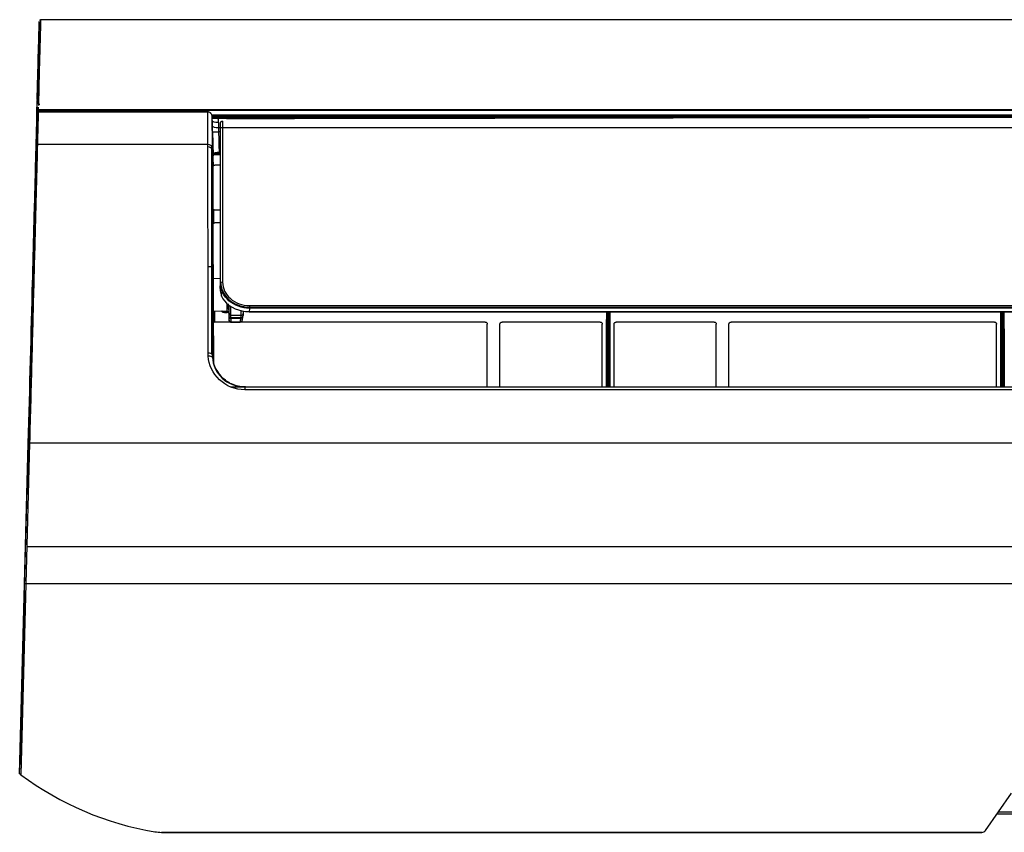
# Model space of a CAD drawing. Units: millimetres. Extents: x 205 to 1046, y 186 to 735.
# Drawn here: x 406 to 524, y 637 to 735 of the extents above; entities that cross this region are included whole.
import ezdxf

# ---------------------------------------------------------------- set-up
doc = ezdxf.new("R2010")
doc.units = ezdxf.units.MM
doc.layers.add('1', color=7, linetype='CONTINUOUS', true_color=0xffffff)

msp = doc.modelspace()

# ---------------------------------------------------------------- linework, layer by layer
at = {"layer": '1', "color": 7, "linetype": 'Continuous'}
for p, q in [((805.88, 734.66), (408.63, 734.66)), ((408.45, 733.96), (408.45, 733.95)), ((408.2, 724.95), (408.2, 724.94)), ((408.17, 723.23), (408.2, 723.76)), ((408.34, 723.87), (806.17, 723.87)), ((408.34, 723.75), (408.34, 723.87)), ((806.17, 723.83), (408.34, 723.83)), ((806.17, 723.75), (408.34, 723.75)), ((428.71, 723.61), (408.34, 723.61)), ((408.34, 723.58), (408.34, 723.61)), ((428.71, 723.58), (408.34, 723.58)), ((428.71, 723.58), (428.71, 723.61)), ((429.18, 723.23), (664.79, 723.23)), ((578.36, 723.07), (429.2, 723.07)), ((429.24, 721.89), (429.22, 722.52)), ((429.91, 722.97), (562.79, 722.97)), ((429.91, 722.97), (429.91, 722.8)), ((433.08, 722.8), (429.91, 722.8)), ((429.25, 721.23), (429.32, 718.32)), ((429.97, 721.72), (784.52, 721.72)), ((430.18, 721.22), (429.99, 721.22)), ((430.16, 720.59), (430.16, 720.59)), ((428.71, 719.69), (408.24, 719.69)), ((429.19, 719.6), (429.19, 719.34)), ((429.19, 704.99), (429.19, 719.6)), ((430.17, 718.71), (430.05, 718.71)), ((429.32, 717.21), (429.32, 717.21)), ((429.19, 694.54), (429.19, 704.99)), ((430.17, 703.59), (429.37, 703.58)), ((430.22, 702.66), (430.22, 703.19)), ((430.35, 701.49), (430.4, 702.11)), ((431.01, 699.7), (431.01, 700.58)), ((431.15, 700.57), (431.15, 700.32)), ((431.15, 700.32), (431.25, 700.32)), ((431.15, 700.32), (431.15, 699.93)), ((431.15, 699.93), (431.25, 699.93)), ((431.25, 699.35), (431.25, 700.4)), ((431.44, 700.26), (431.44, 699.19)), ((433.7, 700.16), (780.81, 700.16)), ((429.38, 699.72), (431.01, 699.7)), ((431.01, 699.58), (431.01, 699.7)), ((431.25, 699.04), (431.25, 699.35)), ((431.25, 698.93), (431.25, 699.04)), ((431.44, 699.19), (432.7, 699.19)), ((431.44, 699.19), (431.44, 698.86)), ((431.44, 698.93), (432.68, 698.93)), ((431.44, 698.86), (432.67, 698.86)), ((431.44, 698.86), (431.44, 698.75)), ((476.58, 699.59), (476.58, 690.59)), ((523.9, 699.59), (523.9, 690.59)), ((429.49, 698.38), (429.49, 698.38)), ((431.46, 698.4), (432.59, 698.4)), ((431.46, 698.38), (432.58, 698.38)), ((432.59, 698.4), (432.59, 698.4)), ((431.43, 690.59), (433.13, 690.59)), ((433.13, 690.59), (781.37, 690.59)), ((433.13, 690.59), (433.13, 690.25)), ((781.37, 690.25), (433.13, 690.25)), ((406.71, 666.97), (407.15, 683.81)), ((407.3, 683.84), (406.86, 666.97)), ((807.21, 683.84), (407.3, 683.84)), ((406.98, 671.45), (807.53, 671.45)), ((406.11, 644.16), (406.71, 666.97)), ((406.86, 666.97), (406.26, 644.05)), ((807.65, 666.97), (406.86, 666.97)), ((406.69, 666.14), (406.14, 645.29)), ((406.31, 651.72), (406.5, 659)), ((406.44, 656.65), (406.51, 659.27)), ((406.14, 645.03), (406.44, 656.75)), ((406.41, 655.47), (406.44, 656.65)), ((406.14, 645.03), (406.31, 651.72)), ((406.14, 645.01), (406.3, 651.46)), ((406.13, 644.72), (406.14, 645.03)), ((406.13, 644.72), (406.14, 645.03)), ((406.13, 644.72), (406.14, 645.01)), ((522.04, 637.37), (525.19, 641.87)), ((523.62, 639.63), (534.75, 639.63)), ((523.45, 639.38), (534.93, 639.38)), ((521.63, 637.15), (423.14, 637.15)), ((423.14, 637.15), (521.63, 637.15)), ((521.63, 637.15), (521.63, 637.15))]:
    msp.add_line(p, q, dxfattribs=at)
for centre, radius, start, end in [((408.34, 723.46), 0.15, 90, 178.5), ((428.4, 673.82), 37.1, 233.3675, 260.5798)]:
    msp.add_arc(centre, radius, start, end, dxfattribs=at)
at = {"layer": '1', "color": 7, "linetype": 'Continuous', "extrusion": (0, 0, -1)}
msp.add_arc((-431, 699.45), 0.25, 90.6533, 180, dxfattribs=at)
at = {"layer": '1', "color": 7, "linetype": 'Continuous'}
for centre, major_axis, ratio, start_param, end_param in [((408.63, 734.51), (-0.15, 0.002), 0.999998, 4.732234, 6.251022), ((408.36, 725.06), (-0.15, 0.004), 0.703917, 6.248311, 7.78631), ((408.35, 724.94), (0.15, -0.003), 0.815573, 3.141399, 4.726103), ((408.36, 724.77), (-0.137, -0.062), 0.998346, 6.262521, 7.427446), ((408.35, 724.88), (-0.15, 0.002), 0.815574, 0.627694, 1.584216), ((408.34, 723.75), (-0.15, 0.004), 0.846875, 4.734669, 6.252416), ((408.34, 723.75), (-0.15, 0.008), 0.052267, 4.715084, 6.266802), ((408.34, 723.46), (0.15, -0.004), 0.840289, 1.592797, 3.141593), ((408.32, 723.22), (-0.15, 0.008), 0.052267, 5.811255, 6.266775), ((408.31, 723.22), (0, 0.15), 0.999868, 2.287304, 3.141593), ((429.96, 722.58), (-0.75, -0.015), 0.304234, 0.018452, 1.564538), ((430.45, 722.27), (0.25, 0.003), 0.847328, 1.560644, 3.076871), ((429.97, 721.95), (0.75, 0.015), 0.304234, 3.160266, 4.706151), ((429.99, 721.26), (0.75, 0.019), 0.052319, 3.159539, 4.711068), ((408.24, 719.57), (-0.15, 0.004), 0.752195, 4.732083, 6.283185), ((428.71, 719.31), (0.5, 0), 0.752307, 0.034161, 1.570433), ((428.71, 719.03), (0.5, 0), 0.746191, 0.034441, 1.570436), ((430.47, 703.04), (-0.25, 0), 0.527606, 4.712547, 6.230594), ((433.7, 700.23), (0, -0.25), 0.000017, 4.201866, 5.620754), ((431.44, 699.35), (-0.183, 0), 0.860471, 0, 1.570796), ((431.44, 699.04), (-0.183, 0), 0.99127, 0, 1.570796), ((432.67, 699.11), (0.246, -0.044), 0.990998, 4.886678, 6.283411), ((432.7, 699.4), (0.25, -0.013), 0.860177, 4.756489, 6.325692), ((432.67, 699.11), (0.246, -0.044), 0.990998, 0.000226, 0.16259), ((433.67, 699.84), (0, 0.25), 0.000003, 2.478843, 3.121954), ((428.73, 694.47), (0.5, 0.001), 0.378467, 0.066288, 1.570376), ((428.74, 694.1), (0.498, 0.042), 0.37218, 0.066725, 1.539518), ((433.21, 694.59), (0, 4), 0.99806, 1.679324, 3.141593), ((407.3, 683.81), (-0.15, 0.004), 0.23812, 4.718624, 6.283185), ((406.86, 666.96), (-0.15, 0.004), 0.034888, 4.713303, 6.283185), ((521.63, 637.65), (-0.477, 0.15), 1, 1.876151, 2.836082), ((521.63, 637.65), (-0.477, 0.15), 1, 1.876226, 2.836157)]:
    msp.add_ellipse(centre, major_axis=major_axis, ratio=ratio, start_param=start_param, end_param=end_param, dxfattribs=at)
for points, degree, knots in [([(408.19, 723.75), (408.26, 726.14), (408.3, 727.88), (408.37, 730.53), (408.4, 731.45), (408.43, 732.81), (408.44, 733.27), (408.46, 733.94), (408.47, 734.15), (408.47, 734.36), (408.47, 734.41), (408.47, 734.45)], 3, [0, 0, 0, 0, 0.221123, 0.221123, 0.442245, 0.442245, 0.663368, 0.663368, 0.884491, 0.884491, 1, 1, 1, 1]), ([(408.63, 734.66), (408.63, 734.66), (408.63, 734.66), (408.63, 734.63), (408.62, 734.57), (408.62, 734.29), (408.61, 734.08), (408.59, 733.41), (408.58, 732.95), (408.55, 731.58), (408.52, 730.66), (408.45, 728.1), (408.41, 726.5), (408.36, 724.35)], 3, [0, 0, 0, 0, 0.033449, 0.033449, 0.229434, 0.229434, 0.42542, 0.42542, 0.621405, 0.621405, 0.817391, 0.817391, 1, 1, 1, 1]), ([(408.45, 733.91), (408.44, 733.87), (408.44, 733.81), (408.44, 733.58), (408.43, 733.37), (408.41, 732.7), (408.4, 732.24), (408.37, 730.87), (408.34, 729.98), (408.27, 727.36), (408.23, 725.6), (408.16, 723.25)], 3, [0, 0, 0, 0, 0.124798, 0.124798, 0.343599, 0.343599, 0.562399, 0.562399, 0.7812, 0.7812, 1, 1, 1, 1]), ([(408.21, 725.07), (408.25, 726.65), (408.29, 727.93), (408.34, 730.04), (408.36, 730.85), (408.42, 732.74), (408.43, 733.35), (408.45, 733.96), (408.45, 733.99), (408.45, 733.98)], 3, [0, 0, 0, 0, 0.175237, 0.175237, 0.350473, 0.350473, 0.700947, 0.700947, 1, 1, 1, 1]), ([(408.23, 724.69), (408.23, 724.68), (408.24, 724.67), (408.24, 724.66), (408.25, 724.66), (408.25, 724.66)], 3, [0, 0, 0, 0, 0.705642, 0.705642, 1, 1, 1, 1]), ([(408.35, 724.76), (408.35, 724.73), (408.35, 724.7), (408.35, 724.65), (408.35, 724.63), (408.36, 724.62)], 3, [0, 0, 0, 0, 0.402275, 0.402275, 1, 1, 1, 1]), ([(408.18, 723.16), (408.18, 723.24), (408.19, 723.31), (408.19, 723.63), (408.2, 723.72), (408.2, 723.71), (408.2, 723.69), (408.19, 723.55), (408.19, 723.36), (408.17, 722.67), (408.16, 722.37), (408.14, 721.55), (408.13, 721.03), (408.09, 719.62), (408.07, 718.74), (408.01, 716.4), (407.97, 714.91), (407.87, 711.29), (407.82, 709.14), (407.69, 704.35), (407.62, 701.75), (407.55, 699.03)], 3, [0, 0, 0, 0, 0.021705, 0.021705, 0.119535, 0.119535, 0.217364, 0.217364, 0.413023, 0.413023, 0.510853, 0.510853, 0.608682, 0.608682, 0.706512, 0.706512, 0.804341, 0.804341, 0.902171, 0.902171, 1, 1, 1, 1]), ([(408.17, 723.23), (408.17, 723.33), (408.18, 723.43), (408.19, 723.61), (408.19, 723.68), (408.19, 723.75)], 3, [0, 0, 0, 0, 0.572358, 0.572358, 1, 1, 1, 1]), ([(429.19, 723.22), (429.18, 723.23), (429.16, 723.3), (429.09, 723.43), (428.95, 723.55), (428.82, 723.6), (428.74, 723.6), (428.71, 723.6)], 3, [0, 0, 0, 0, 0.043451, 0.349213, 0.625018, 0.880699, 1, 1, 1, 1]), ([(428.71, 719.69), (428.71, 720.27), (428.71, 720.83), (428.71, 721.92), (428.71, 722.45), (428.71, 722.98), (428.71, 723), (428.71, 723.16), (428.71, 723.28), (428.71, 723.47), (428.71, 723.53), (428.71, 723.58)], 3, [0, 0, 0, 0, 0.41041, 0.41041, 0.822411, 0.822411, 0.845537, 0.845537, 0.950866, 0.950866, 1, 1, 1, 1]), ([(429.21, 723.07), (429.21, 723.13), (429.2, 723.18), (429.16, 723.29), (429.13, 723.34), (429.07, 723.42), (429.03, 723.46), (428.95, 723.52), (428.91, 723.54), (428.81, 723.57), (428.76, 723.58), (428.71, 723.58)], 3, [0, 0, 0, 0, 0.216707, 0.216707, 0.430043, 0.430043, 0.622868, 0.622868, 0.809898, 0.809898, 1, 1, 1, 1]), ([(783.57, 723.41), (783.21, 723.41), (782.85, 723.41), (782.14, 723.41), (781.78, 723.4), (780, 723.4), (778.57, 723.4), (774.3, 723.39), (771.44, 723.39), (767.16, 723.38), (765.74, 723.38), (762.88, 723.37), (761.46, 723.37), (757.18, 723.36), (754.33, 723.35), (750.05, 723.35), (748.62, 723.34), (745.77, 723.34), (744.34, 723.34), (741.49, 723.33), (740.06, 723.33), (735.78, 723.32), (732.93, 723.32), (728.65, 723.31), (727.22, 723.31), (724.37, 723.3), (722.94, 723.3), (718.67, 723.29), (715.81, 723.28), (711.53, 723.28), (710.11, 723.27), (707.25, 723.27), (705.83, 723.27), (701.55, 723.26), (698.7, 723.25), (694.42, 723.25), (692.99, 723.24), (690.14, 723.24), (688.71, 723.24), (685.86, 723.23), (684.43, 723.23), (680.15, 723.22), (677.3, 723.21), (673.02, 723.21), (671.59, 723.2), (668.74, 723.2), (667.31, 723.2), (663.04, 723.19), (660.18, 723.18), (655.9, 723.18), (654.48, 723.17), (651.62, 723.17), (650.2, 723.17), (647.35, 723.16), (645.92, 723.16), (641.64, 723.15), (638.79, 723.14), (634.51, 723.14), (633.08, 723.13), (630.23, 723.13), (628.8, 723.13), (624.52, 723.12), (621.67, 723.11), (617.39, 723.11), (615.96, 723.1), (613.11, 723.1), (611.69, 723.1), (608.83, 723.09), (607.41, 723.09), (603.13, 723.08), (600.27, 723.07), (595.99, 723.07), (594.57, 723.06), (591.72, 723.06), (590.29, 723.06), (586.01, 723.05), (583.16, 723.04), (578.88, 723.04), (577.45, 723.03), (574.6, 723.03), (573.17, 723.03), (568.89, 723.02), (566.04, 723.01), (561.76, 723.01), (560.33, 723), (557.48, 723), (556.06, 722.99), (553.2, 722.99), (551.78, 722.99), (547.5, 722.98), (544.64, 722.97), (540.36, 722.97), (538.94, 722.96), (536.09, 722.96), (534.66, 722.96), (530.38, 722.95), (527.53, 722.94), (523.25, 722.94), (521.82, 722.93), (518.97, 722.93), (517.54, 722.92), (514.69, 722.92), (513.26, 722.92), (508.98, 722.91), (506.13, 722.9), (501.85, 722.9), (500.43, 722.89), (497.57, 722.89), (496.15, 722.89), (491.87, 722.88), (489.01, 722.87), (484.73, 722.87), (483.31, 722.86), (480.46, 722.86), (479.03, 722.86), (474.75, 722.85), (471.9, 722.84), (467.62, 722.83), (466.19, 722.83), (463.34, 722.83), (461.91, 722.82), (459.06, 722.82), (457.63, 722.82), (453.35, 722.81), (450.5, 722.8), (446.22, 722.8), (444.8, 722.79), (441.94, 722.79), (440.52, 722.79), (436.37, 722.78), (433.65, 722.77), (430.94, 722.77)], 3, [0, 0, 0, 0, 0.003034, 0.003034, 0.006068, 0.006068, 0.018203, 0.018203, 0.042474, 0.042474, 0.054609, 0.054609, 0.066744, 0.066744, 0.091014, 0.091014, 0.103149, 0.103149, 0.115284, 0.115284, 0.12742, 0.12742, 0.15169, 0.15169, 0.163825, 0.163825, 0.17596, 0.17596, 0.20023, 0.20023, 0.212366, 0.212366, 0.224501, 0.224501, 0.248771, 0.248771, 0.260906, 0.260906, 0.273041, 0.273041, 0.285176, 0.285176, 0.309447, 0.309447, 0.321582, 0.321582, 0.333717, 0.333717, 0.357987, 0.357987, 0.370122, 0.370122, 0.382257, 0.382257, 0.394393, 0.394393, 0.418663, 0.418663, 0.430798, 0.430798, 0.442933, 0.442933, 0.467203, 0.467203, 0.479339, 0.479339, 0.491474, 0.491474, 0.503609, 0.503609, 0.527879, 0.527879, 0.540014, 0.540014, 0.552149, 0.552149, 0.57642, 0.57642, 0.588555, 0.588555, 0.60069, 0.60069, 0.62496, 0.62496, 0.637095, 0.637095, 0.649231, 0.649231, 0.661366, 0.661366, 0.685636, 0.685636, 0.697771, 0.697771, 0.709906, 0.709906, 0.734177, 0.734177, 0.746312, 0.746312, 0.758447, 0.758447, 0.770582, 0.770582, 0.794852, 0.794852, 0.806987, 0.806987, 0.819123, 0.819123, 0.843393, 0.843393, 0.855528, 0.855528, 0.867663, 0.867663, 0.891933, 0.891933, 0.904069, 0.904069, 0.916204, 0.916204, 0.928339, 0.928339, 0.952609, 0.952609, 0.964744, 0.964744, 0.976879, 0.976879, 1, 1, 1, 1]), ([(783.57, 723.44), (781.5, 723.44), (765.21, 723.43), (692.22, 723.26), (595.06, 723.09), (512.11, 722.97), (485.87, 722.91)], 3, [0, 0, 0, 0, 0.020885, 0.164134, 0.735533, 1, 1, 1, 1]), ([(408.16, 723.23), (408.16, 723.23), (408.16, 723.23), (408.16, 723.23), (408.16, 723.23), (408.16, 723.23), (408.16, 723.24), (408.16, 723.24), (408.16, 723.25)], 3, [0, 0, 0, 0, 0.025465, 0.025465, 0.025465, 0.621649, 0.621649, 1, 1, 1, 1]), ([(429.2, 722.76), (429.2, 722.76), (429.2, 722.76), (429.2, 722.84), (429.21, 722.9), (429.21, 722.94)], 3, [0, 0, 0, 0, 0.007033, 0.007033, 1, 1, 1, 1]), ([(429.91, 722.8), (429.83, 722.8), (429.75, 722.81), (429.6, 722.81), (429.53, 722.81), (429.4, 722.81), (429.35, 722.81), (429.27, 722.8), (429.24, 722.79), (429.21, 722.77), (429.2, 722.77), (429.2, 722.76)], 3, [0, 0, 0, 0, 0.221956, 0.221956, 0.44297, 0.44297, 0.661384, 0.661384, 0.888203, 0.888203, 1, 1, 1, 1]), ([(429.21, 722.97), (429.24, 722.97), (429.28, 722.97), (429.4, 722.97), (429.5, 722.97), (429.7, 722.97), (429.81, 722.97), (429.91, 722.97)], 3, [0, 0, 0, 0, 0.184431, 0.184431, 0.592505, 0.592505, 1, 1, 1, 1]), ([(430.22, 703.05), (430.22, 704.93), (430.22, 706.75), (430.22, 710.31), (430.22, 712.04), (430.22, 716.97), (430.23, 719.92), (430.2, 722.28)], 3, [0, 0, 0, 0, 0.25, 0.25, 0.5, 0.5, 1, 1, 1, 1]), ([(430.45, 722.48), (430.48, 720.11), (430.47, 717.16), (430.47, 712.2), (430.47, 710.47), (430.47, 706.89), (430.47, 705.06), (430.47, 703.17)], 3, [0, 0, 0, 0, 0.5, 0.5, 0.75, 0.75, 1, 1, 1, 1]), ([(429.31, 718.21), (429.3, 718.71), (429.29, 719.21), (429.26, 720.22), (429.25, 720.73), (429.24, 721.24)], 3, [0, 0, 0, 0, 0.494522, 0.494522, 1, 1, 1, 1]), ([(407.15, 683.81), (407.33, 690.64), (407.5, 697.11), (407.74, 706.17), (407.81, 709.11), (407.96, 714.65), (408.03, 717.25), (408.09, 719.58)], 3, [0, 0, 0, 0, 0.5, 0.5, 0.75, 0.75, 1, 1, 1, 1]), ([(408.24, 719.69), (408.21, 718.54), (408.18, 717.29), (408.11, 714.73), (408.07, 713.39), (407.97, 709.24), (407.89, 706.32), (407.73, 700.24), (407.65, 697.07), (407.48, 690.58), (407.39, 687.25), (407.3, 683.84)], 3, [0, 0, 0, 0, 0.125, 0.125, 0.25, 0.25, 0.5, 0.5, 0.75, 0.75, 1, 1, 1, 1]), ([(428.71, 719.41), (428.71, 719.5), (428.71, 719.59), (428.71, 719.69), (428.71, 719.69), (428.71, 719.69)], 3, [0, 0, 0, 0, 0.999942, 0.999942, 1, 1, 1, 1]), ([(428.72, 704.99), (428.72, 707.63), (428.72, 710.18), (428.71, 715.05), (428.71, 717.34), (428.71, 719.41)], 3, [0, 0, 0, 0, 0.5, 0.5, 1, 1, 1, 1]), ([(429.21, 719.32), (429.21, 719.23), (429.21, 719.14), (429.21, 719.05), (429.21, 719.05), (429.21, 719.05)], 3, [0, 0, 0, 0, 0.999941, 0.999941, 1, 1, 1, 1]), ([(429.21, 719.05), (429.21, 717.03), (429.21, 714.79), (429.21, 710.04), (429.22, 707.56), (429.22, 704.99)], 3, [0, 0, 0, 0, 0.5, 0.5, 1, 1, 1, 1]), ([(429.96, 718.71), (429.88, 718.71), (429.79, 718.71), (429.66, 718.7), (429.6, 718.69), (429.52, 718.66), (429.49, 718.64), (429.45, 718.6), (429.44, 718.59), (429.43, 718.58)], 3, [0, 0, 0, 0, 0.385181, 0.385181, 0.67955, 0.67955, 0.91717, 0.91717, 1, 1, 1, 1]), ([(430.16, 719.57), (430.17, 718.48), (430.17, 717.3), (430.18, 715.41), (430.18, 714.77), (430.19, 713.41), (430.19, 712.71), (430.19, 710.53), (430.19, 709), (430.18, 706.56), (430.17, 705.72), (430.17, 704.05), (430.17, 703.23), (430.17, 702.41)], 3, [0, 0, 0, 0, 0.25, 0.25, 0.375, 0.375, 0.5, 0.5, 0.75, 0.75, 0.875, 0.875, 1, 1, 1, 1]), ([(429.43, 718.58), (429.38, 718.51), (429.35, 718.43), (429.32, 718.3), (429.31, 718.25), (429.31, 718.21)], 3, [0, 0, 0, 0, 0.65197, 0.65197, 1, 1, 1, 1]), ([(429.33, 714.53), (429.33, 715.26), (429.32, 715.98), (429.32, 717.18), (429.32, 717.69), (429.31, 718.21)], 3, [0, 0, 0, 0, 0.568965, 0.568965, 1, 1, 1, 1]), ([(429.32, 717.08), (429.34, 717.11), (429.36, 717.13), (429.4, 717.17), (429.43, 717.18), (429.49, 717.21), (429.52, 717.21), (429.55, 717.21)], 3, [0, 0, 0, 0, 0.327061, 0.327061, 0.654579, 0.654579, 1, 1, 1, 1]), ([(429.52, 711.82), (429.5, 711.82), (429.47, 711.82), (429.42, 711.84), (429.4, 711.85), (429.38, 711.87), (429.37, 711.87), (429.37, 711.87)], 3, [0, 0, 0, 0, 0.461019, 0.461019, 0.922161, 0.922161, 1, 1, 1, 1]), ([(429.38, 710.23), (429.41, 710.25), (429.43, 710.26), (429.48, 710.28), (429.51, 710.28), (429.54, 710.28)], 3, [0, 0, 0, 0, 0.521148, 0.521148, 1, 1, 1, 1]), ([(429.22, 704.99), (429.21, 704.99), (429.19, 704.99), (429.08, 704.99), (428.92, 704.99), (428.78, 704.99), (428.72, 704.99)], 3, [0, 0, 0, 0, 0.287726, 0.500948, 0.763181, 1, 1, 1, 1]), ([(429.36, 704.99), (429.34, 704.99), (429.31, 704.99), (429.26, 704.99), (429.23, 704.99), (429.22, 704.99)], 3, [0, 0, 0, 0, 0.499999, 0.749999, 1, 1, 1, 1]), ([(430.17, 702.41), (430.17, 702.46), (430.18, 702.52), (430.19, 702.73), (430.21, 702.89), (430.22, 703.05)], 3, [0, 0, 0, 0, 0.26108, 0.26108, 1, 1, 1, 1]), ([(433.7, 700.03), (432.78, 700.04), (431.88, 700.37), (430.59, 701.49), (430.22, 702.27), (430.22, 703.05)], 3, [0, 0, 0, 0, 0.5, 0.5, 1, 1, 1, 1]), ([(430.23, 703.19), (430.23, 702.41), (430.61, 701.63), (431.88, 700.5), (432.78, 700.17), (433.7, 700.17)], 3, [0, 0, 0, 0, 0.501015, 0.501015, 1, 1, 1, 1]), ([(430.47, 703.17), (430.47, 702.44), (430.81, 701.72), (432, 700.67), (432.84, 700.35), (433.7, 700.35)], 3, [0, 0, 0, 0, 0.5, 0.5, 1, 1, 1, 1]), ([(433.7, 700.03), (433.69, 699.93), (433.68, 699.82), (433.67, 699.69), (433.67, 699.67), (433.67, 699.64)], 3, [0, 0, 0, 0, 0.798884, 0.798884, 1, 1, 1, 1]), ([(433.7, 700.35), (476.66, 700.35), (519.62, 700.35), (635.32, 700.35), (708.07, 700.35), (780.81, 700.35)], 3, [0, 0, 0, 0, 0.37129, 0.37129, 1, 1, 1, 1]), ([(780.81, 700.04), (778.58, 700.04), (776.35, 700.04), (765.21, 700.04), (756.29, 700.04), (711.71, 700.04), (676.04, 700.04), (571.49, 700.04), (502.59, 700.03), (433.7, 700.03)], 3, [0, 0, 0, 0, 0.019266, 0.019266, 0.096328, 0.096328, 0.404576, 0.404576, 1, 1, 1, 1]), ([(407.55, 699.03), (407.47, 695.79), (407.37, 692.33), (407.19, 685.19), (407.09, 681.5), (406.99, 677.7)], 3, [0, 0, 0, 0, 0.5, 0.5, 1, 1, 1, 1]), ([(430.29, 699.71), (430.31, 699.68), (430.38, 699.63), (430.51, 699.57), (430.65, 699.54), (430.75, 699.54), (430.78, 699.55)], 3, [0, 0, 0, 0, 0.215186, 0.500957, 0.840344, 1, 1, 1, 1]), ([(430.43, 699.71), (430.44, 699.7), (430.44, 699.69), (430.46, 699.66), (430.47, 699.65), (430.5, 699.63), (430.52, 699.62), (430.56, 699.6), (430.58, 699.59), (430.62, 699.59), (430.63, 699.58), (430.64, 699.58)], 3, [0, 0, 0, 0, 0.187456, 0.187456, 0.469416, 0.469416, 0.642413, 0.642413, 0.923056, 0.923056, 1, 1, 1, 1]), ([(430.64, 699.58), (430.64, 699.57), (430.63, 699.55), (430.64, 699.55), (430.64, 699.55)], 3, [0, 0, 0, 0, 0.615971, 1, 1, 1, 1]), ([(430.64, 699.58), (430.69, 699.58), (430.74, 699.58), (430.8, 699.58), (430.88, 699.58), (430.96, 699.58)], 2, [0, 0, 0, 0.25, 0.5, 0.5, 1, 1, 1]), ([(431.01, 699.58), (431.04, 699.57), (431.11, 699.56), (431.19, 699.52), (431.24, 699.46), (431.25, 699.42), (431.25, 699.4)], 3, [0, 0, 0, 0, 0.271371, 0.493325, 0.741265, 1, 1, 1, 1]), ([(431.44, 698.75), (431.43, 698.75), (431.42, 698.75), (431.4, 698.75), (431.38, 698.76), (431.34, 698.78), (431.32, 698.79), (431.29, 698.82), (431.28, 698.84), (431.26, 698.87), (431.26, 698.89), (431.25, 698.92), (431.25, 698.93), (431.25, 698.93)], 3, [0, 0, 0, 0, 0.072939, 0.072939, 0.287542, 0.287542, 0.502148, 0.502148, 0.716708, 0.716708, 0.927064, 0.927064, 1, 1, 1, 1]), ([(431.25, 698.61), (431.25, 698.66), (431.25, 698.72), (431.25, 698.75), (431.25, 698.89), (431.25, 698.93), (431.25, 698.93)], 2, [0, 0, 0, 0.329409, 0.329409, 0.658818, 0.988227, 1, 1, 1]), ([(431.25, 698.61), (431.26, 698.58), (431.27, 698.52), (431.32, 698.44), (431.39, 698.39), (431.44, 698.38), (431.46, 698.38)], 3, [0, 0, 0, 0, 0.193546, 0.433774, 0.710545, 1, 1, 1, 1]), ([(431.44, 698.75), (431.44, 698.75), (431.44, 698.71), (431.45, 698.56), (431.46, 698.52), (431.46, 698.45), (431.46, 698.4)], 2, [0, 0, 0, 0.012019, 0.341346, 0.670673, 0.670673, 1, 1, 1]), ([(432.59, 698.4), (432.6, 698.43), (432.6, 698.45), (432.62, 698.56), (432.63, 698.65), (432.66, 698.78), (432.67, 698.82), (432.67, 698.86)], 3, [0, 0, 0, 0, 0.144238, 0.144238, 0.72119, 0.72119, 1, 1, 1, 1]), ([(432.59, 698.39), (432.6, 698.39), (432.65, 698.39), (432.72, 698.42), (432.77, 698.46), (432.8, 698.5), (432.82, 698.54), (432.83, 698.58), (432.84, 698.6), (432.84, 698.62), (432.84, 698.63)], 3, [0, 0, 0, 0, 0.090019, 0.226304, 0.340195, 0.441173, 0.534385, 0.641979, 0.823299, 1, 1, 1, 1]), ([(432.59, 698.4), (432.62, 698.4), (432.65, 698.41), (432.7, 698.43), (432.73, 698.44), (432.77, 698.48), (432.79, 698.5), (432.82, 698.54), (432.83, 698.57), (432.84, 698.6), (432.84, 698.6), (432.84, 698.61)], 3, [0, 0, 0, 0, 0.241704, 0.241704, 0.483409, 0.483409, 0.725116, 0.725116, 0.966829, 0.966829, 1, 1, 1, 1]), ([(433.67, 699.64), (435.9, 699.64), (438.13, 699.64), (449.27, 699.64), (458.19, 699.64), (502.77, 699.64), (538.44, 699.64), (643.02, 699.64), (711.93, 699.64), (780.84, 699.64)], 3, [0, 0, 0, 0, 0.019262, 0.019262, 0.096309, 0.096309, 0.404498, 0.404498, 1, 1, 1, 1]), ([(476.95, 699.59), (476.95, 699.03), (476.95, 698.48), (476.95, 695.48), (476.94, 693.04), (476.94, 690.59)], 3, [0, 0, 0, 0, 0.184499, 0.184499, 1, 1, 1, 1]), ([(524.27, 699.59), (524.27, 699.03), (524.27, 698.48), (524.26, 695.48), (524.26, 693.04), (524.26, 690.59)], 3, [0, 0, 0, 0, 0.184499, 0.184499, 1, 1, 1, 1]), ([(431.46, 698.4), (431.46, 698.39), (431.46, 698.38), (431.46, 698.38), (431.46, 698.38)], 3, [0, 0, 0, 0, 0.895268, 1, 1, 1, 1]), ([(462, 698.38), (461.4, 698.38), (460.79, 698.38), (451, 698.38), (441.8, 698.38), (432.61, 698.38)], 3, [0, 0, 0, 0, 0.061832, 0.061832, 1, 1, 1, 1]), ([(462, 698.38), (462.03, 698.38), (462.06, 698.38), (462.11, 698.36), (462.14, 698.35), (462.18, 698.31), (462.2, 698.29), (462.23, 698.24), (462.24, 698.22), (462.25, 698.17), (462.25, 698.15), (462.25, 698.14)], 3, [0, 0, 0, 0, 0.217244, 0.217244, 0.434598, 0.434598, 0.650331, 0.650331, 0.864196, 0.864196, 1, 1, 1, 1]), ([(462.25, 690.59), (462.25, 691.78), (462.25, 692.98), (462.25, 695.49), (462.25, 696.81), (462.25, 698.14)], 3, [0, 0, 0, 0, 0.47372, 0.47372, 1, 1, 1, 1]), ([(463.77, 698.14), (463.77, 698.16), (463.77, 698.19), (463.79, 698.24), (463.81, 698.27), (463.84, 698.31), (463.86, 698.33), (463.91, 698.36), (463.94, 698.37), (463.98, 698.38), (464, 698.38), (464.02, 698.38)], 3, [0, 0, 0, 0, 0.213467, 0.213467, 0.426958, 0.426958, 0.640203, 0.640203, 0.854486, 0.854486, 1, 1, 1, 1]), ([(463.77, 690.59), (463.77, 691.78), (463.77, 692.98), (463.77, 695.49), (463.77, 696.81), (463.77, 698.14)], 3, [0, 0, 0, 0, 0.47372, 0.47372, 1, 1, 1, 1]), ([(475.8, 698.38), (475.19, 698.38), (474.59, 698.38), (470.66, 698.38), (467.34, 698.38), (464.02, 698.38)], 3, [0, 0, 0, 0, 0.1543, 0.1543, 1, 1, 1, 1]), ([(475.8, 698.38), (475.83, 698.38), (475.86, 698.38), (475.91, 698.36), (475.93, 698.35), (475.98, 698.31), (476, 698.29), (476.03, 698.24), (476.04, 698.22), (476.05, 698.17), (476.05, 698.15), (476.05, 698.14)], 3, [0, 0, 0, 0, 0.217242, 0.217242, 0.434595, 0.434595, 0.650326, 0.650326, 0.864189, 0.864189, 1, 1, 1, 1]), ([(477.46, 698.14), (477.46, 698.16), (477.47, 698.19), (477.49, 698.24), (477.5, 698.27), (477.53, 698.31), (477.56, 698.33), (477.6, 698.36), (477.63, 698.37), (477.68, 698.38), (477.69, 698.38), (477.71, 698.38)], 3, [0, 0, 0, 0, 0.213469, 0.213469, 0.426962, 0.426962, 0.640209, 0.640209, 0.854493, 0.854493, 1, 1, 1, 1]), ([(489.49, 698.38), (488.89, 698.38), (488.28, 698.38), (484.35, 698.38), (481.03, 698.38), (477.71, 698.38)], 3, [0, 0, 0, 0, 0.154284, 0.154284, 1, 1, 1, 1]), ([(489.49, 698.38), (489.52, 698.38), (489.55, 698.38), (489.6, 698.36), (489.63, 698.35), (489.67, 698.31), (489.69, 698.29), (489.72, 698.24), (489.73, 698.22), (489.74, 698.17), (489.74, 698.15), (489.74, 698.14)], 3, [0, 0, 0, 0, 0.217244, 0.217244, 0.434598, 0.434598, 0.650331, 0.650331, 0.864196, 0.864196, 1, 1, 1, 1]), ([(489.74, 690.59), (489.74, 691.78), (489.74, 692.98), (489.74, 695.49), (489.74, 696.81), (489.74, 698.14)], 3, [0, 0, 0, 0, 0.473733, 0.473733, 1, 1, 1, 1]), ([(491.26, 698.14), (491.26, 698.16), (491.26, 698.19), (491.28, 698.24), (491.29, 698.27), (491.33, 698.31), (491.35, 698.33), (491.4, 698.36), (491.42, 698.37), (491.47, 698.38), (491.49, 698.38), (491.51, 698.38)], 3, [0, 0, 0, 0, 0.213467, 0.213467, 0.426958, 0.426958, 0.640203, 0.640203, 0.854486, 0.854486, 1, 1, 1, 1]), ([(491.26, 690.59), (491.26, 691.78), (491.26, 692.98), (491.26, 695.49), (491.26, 696.81), (491.26, 698.14)], 3, [0, 0, 0, 0, 0.473733, 0.473733, 1, 1, 1, 1]), ([(523.12, 698.38), (523.15, 698.38), (523.18, 698.38), (523.23, 698.36), (523.26, 698.35), (523.3, 698.31), (523.32, 698.29), (523.35, 698.24), (523.36, 698.22), (523.37, 698.17), (523.37, 698.15), (523.37, 698.14)], 3, [0, 0, 0, 0, 0.217243, 0.217243, 0.434595, 0.434595, 0.650327, 0.650327, 0.86419, 0.86419, 1, 1, 1, 1]), ([(433.13, 690.25), (431.99, 690.25), (430.88, 690.71), (429.3, 692.21), (428.83, 693.24), (428.74, 694.29)], 3, [0, 0, 0, 0, 0.5, 0.5, 1, 1, 1, 1]), ([(429.24, 694.16), (429.31, 693.24), (429.72, 692.33), (431.12, 691), (432.11, 690.59), (433.13, 690.59)], 3, [0, 0, 0, 0, 0.5, 0.5, 1, 1, 1, 1]), ([(431.89, 690.82), (431.66, 690.9), (431.23, 691.09), (430.67, 691.49), (430.21, 691.94), (429.87, 692.4), (429.65, 692.81), (429.51, 693.14), (429.44, 693.37), (429.42, 693.47), (429.42, 693.49), (429.42, 693.49)], 3, [0, 0, 0, 0, 0.145417, 0.292054, 0.427455, 0.550532, 0.658635, 0.752233, 0.840499, 0.935685, 1, 1, 1, 1]), ([(433.21, 690.61), (433.06, 690.6), (432.63, 690.61), (432.18, 690.69), (431.9, 690.82), (431.89, 690.82)], 3, [0, 0, 0, 0, 0.331836, 0.953213, 1, 1, 1, 1]), ([(406.26, 644.05), (406.24, 644.06), (406.22, 644.08), (406.18, 644.11), (406.16, 644.12), (406.14, 644.14), (406.13, 644.15), (406.12, 644.15), (406.12, 644.16), (406.11, 644.16), (406.11, 644.16), (406.11, 644.16)], 3, [0, 0, 0, 0, 0.290161, 0.290161, 0.574219, 0.574219, 0.765511, 0.765511, 0.958674, 0.958674, 1, 1, 1, 1])]:
    msp.add_open_spline(points, degree=degree, knots=knots, dxfattribs=at)
for points, degree in [([(408.47, 734.45), (408.46, 734.17), (408.44, 733.88)], 2), ([(408.39, 726.76), (408.38, 726.21), (408.36, 725.61), (408.34, 724.95)], 3), ([(408.21, 725.07), (408.21, 725.02), (408.21, 724.98), (408.2, 724.95)], 3), ([(408.2, 724.94), (408.2, 724.91), (408.2, 724.88)], 2), ([(408.35, 724.82), (408.35, 724.8), (408.35, 724.78), (408.35, 724.76)], 3), ([(408.09, 719.58), (408.13, 721), (408.16, 722.3), (408.19, 723.46)], 3), ([(408.34, 723.58), (408.31, 722.41), (408.28, 721.11), (408.24, 719.69)], 3), ([(408.32, 723.72), (408.32, 723.86), (408.32, 724), (408.33, 724.14)], 3), ([(408.35, 724), (408.35, 723.96), (408.34, 723.92), (408.34, 723.87)], 3), ([(408.34, 723.75), (408.34, 723.7), (408.34, 723.66), (408.34, 723.61)], 3), ([(408.35, 724.16), (408.35, 724.11), (408.35, 724.06), (408.35, 724)], 3), ([(408.52, 724.5), (408.37, 724.5)], 1), ([(408.16, 723.23), (408.16, 723.23), (408.17, 723.23), (408.17, 723.23)], 3), ([(429.21, 722.56), (429.21, 722.62), (429.21, 722.69), (429.2, 722.76)], 3), ([(429.21, 723.07), (429.21, 723.03), (429.21, 722.99), (429.21, 722.94)], 3), ([(429.21, 722.97), (429.21, 723.01), (429.21, 723.04), (429.21, 723.07)], 3), ([(429.21, 722.97), (429.21, 723.07)], 1), ([(429.21, 722.94), (429.21, 722.96), (429.21, 722.97), (429.21, 722.97)], 3), ([(429.21, 722.56), (429.21, 721.56), (429.21, 720.48), (429.21, 719.32)], 3), ([(429.22, 721.93), (429.22, 722.14), (429.21, 722.35), (429.21, 722.56)], 3), ([(429.91, 722.8), (429.94, 722.65), (429.96, 722.5), (429.96, 722.35)], 3), ([(429.96, 722.35), (429.96, 722.14), (429.97, 721.93), (429.97, 721.72)], 3), ([(429.24, 721.24), (429.23, 721.47), (429.23, 721.71), (429.22, 721.93)], 3), ([(429.97, 721.72), (429.98, 721.56), (429.98, 721.39), (429.99, 721.22)], 3), ([(429.99, 721.22), (430.01, 720.38), (430.03, 719.54), (430.05, 718.71)], 3), ([(430.18, 722.12), (430.17, 721.35), (430.16, 720.59)], 2), ([(430.16, 720.59), (430.16, 720.2), (430.15, 719.86), (430.16, 719.57)], 3), ([(429.33, 714.53), (429.29, 716.03), (429.25, 717.54), (429.21, 719.05)], 3), ([(429.52, 718.65), (429.74, 718.65), (429.95, 718.65), (430.16, 718.65)], 3), ([(430.05, 718.71), (430.02, 718.71), (429.99, 718.71), (429.96, 718.71)], 3), ([(429.31, 718.21), (429.32, 717.89), (429.32, 717.55), (429.32, 717.21)], 3), ([(430.16, 718.43), (429.9, 718.43), (429.63, 718.43), (429.36, 718.43)], 3), ([(429.32, 717.21), (429.32, 717.17), (429.32, 717.13), (429.32, 717.08)], 3), ([(430.17, 717.21), (429.96, 717.21), (429.76, 717.21), (429.55, 717.21)], 3), ([(429.36, 704.99), (429.35, 708.39), (429.34, 711.63), (429.33, 714.53)], 3), ([(429.37, 711.82), (429.37, 711.31), (429.38, 710.8), (429.38, 710.28)], 3), ([(430.19, 711.82), (429.97, 711.82), (429.75, 711.82), (429.52, 711.82)], 3), ([(430.19, 710.28), (429.97, 710.28), (429.75, 710.28), (429.54, 710.28)], 3), ([(428.73, 694.66), (428.72, 698.24), (428.72, 701.69), (428.72, 704.99)], 3), ([(429.22, 704.99), (429.22, 701.64), (429.22, 698.13), (429.23, 694.49)], 3), ([(429.38, 701.11), (429.37, 702.43), (429.37, 703.72), (429.36, 704.99)], 3), ([(430.17, 702.41), (430.17, 702.31), (430.17, 702.22), (430.18, 702.13)], 3), ([(430.18, 702.13), (430.23, 701.67), (430.41, 701.26), (430.7, 700.91)], 3), ([(429.42, 693.71), (429.4, 696.25), (429.39, 698.72), (429.38, 701.11)], 3), ([(430.7, 700.91), (431.33, 700.13), (432.48, 699.64), (433.67, 699.64)], 3), ([(432.7, 699.19), (432.71, 699.38), (432.72, 699.56), (432.72, 699.75)], 3), ([(429.48, 699.72), (429.48, 699.28), (429.48, 698.83), (429.49, 698.38)], 3), ([(430.63, 699.55), (431.01, 699.54)], 1), ([(430.96, 699.58), (430.99, 699.58), (431.01, 699.58)], 2), ([(431.01, 699.55), (431.01, 699.55), (431.01, 699.56), (431.01, 699.58)], 3), ([(432.67, 698.86), (432.68, 698.91), (432.69, 699.02), (432.7, 699.19)], 3), ([(432.84, 698.61), (432.92, 699.06)], 1), ([(432.95, 699.4), (432.94, 699.24), (432.93, 699.15), (432.92, 699.1)], 3), ([(432.96, 699.7), (432.96, 699.6), (432.95, 699.5), (432.95, 699.4)], 3), ([(433.67, 699.59), (607.26, 699.59), (780.84, 699.59)], 2), ([(476.56, 690.59), (476.57, 693.59), (476.57, 696.59), (476.58, 699.59)], 3), ([(476.58, 690.59), (476.58, 693.59), (476.58, 696.59), (476.58, 699.59)], 3), ([(476.68, 699.59), (476.68, 696.59), (476.68, 693.59), (476.68, 690.59)], 3), ([(476.84, 690.59), (476.84, 693.59), (476.85, 696.59), (476.85, 699.59)], 3), ([(476.96, 699.59), (476.96, 696.59), (476.96, 693.59), (476.96, 690.59)], 3), ([(523.88, 690.59), (523.88, 693.59), (523.88, 696.59), (523.89, 699.59)], 3), ([(523.9, 690.59), (523.9, 693.59), (523.9, 696.59), (523.9, 699.59)], 3), ([(524, 699.59), (524, 696.59), (524, 693.59), (524, 690.59)], 3), ([(524.16, 690.59), (524.16, 693.59), (524.16, 696.59), (524.17, 699.59)], 3), ([(524.27, 699.59), (524.28, 696.59), (524.28, 693.59), (524.28, 690.59)], 3), ([(429.49, 698.38), (429.5, 698.38), (429.52, 698.38), (429.53, 698.38)], 3), ([(431.46, 698.38), (430.82, 698.38), (430.17, 698.38), (429.53, 698.38)], 3), ([(432.58, 698.38), (432.59, 698.38), (432.59, 698.39), (432.59, 698.4)], 3), ([(476.05, 690.59), (476.05, 693.11), (476.05, 695.62), (476.05, 698.14)], 3), ([(477.46, 690.59), (477.46, 693.11), (477.46, 695.62), (477.46, 698.14)], 3), ([(523.12, 698.38), (512.58, 698.38), (502.05, 698.38), (491.51, 698.38)], 3), ([(523.37, 690.59), (523.37, 693.11), (523.37, 695.62), (523.37, 698.14)], 3), ([(428.74, 694.29), (428.73, 694.42), (428.73, 694.54), (428.73, 694.66)], 3), ([(429.23, 694.49), (429.23, 694.38), (429.23, 694.27), (429.24, 694.16)], 3), ([(429.42, 693.71), (429.36, 694.2), (429.29, 694.46), (429.23, 694.49)], 3), ([(429.45, 693.3), (429.43, 693.44), (429.42, 693.57), (429.42, 693.71)], 3), ([(406.69, 666.14), (406.79, 670.04), (406.89, 673.9), (406.99, 677.7)], 3), ([(422.32, 637.22), (422.59, 637.18), (422.87, 637.15), (423.14, 637.15)], 3), ([(423.14, 637.15), (423.14, 637.15)], 1)]:
    msp.add_open_spline(points, degree=degree, dxfattribs=at)
msp.add_rational_spline([(431.46, 698.4), (431.25, 698.42), (431.25, 698.61)], [1, 0.633687273994, 1], degree=2, dxfattribs=at)

doc.saveas('drawing.dxf')
